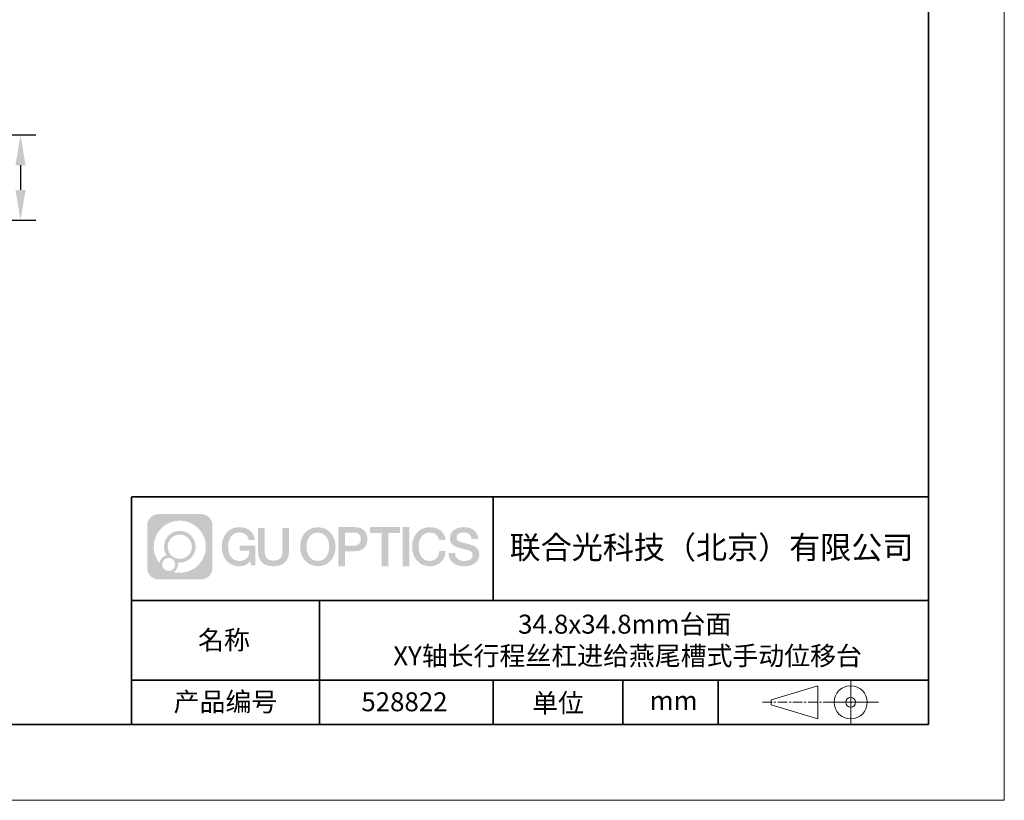
# Model space of a CAD drawing. Units: millimetres. Extents: x -67713 to 12318, y -7560 to 40105.
# Drawn here: x 12188 to 12318, y -7560 to -7457 of the extents above; entities that cross this region are included whole.
import ezdxf

# ---------------------------------------------------------------- set-up
doc = ezdxf.new("R2010")
doc.units = ezdxf.units.MM
doc.header["$LTSCALE"] = 10
doc.header["$PDMODE"] = 34
doc.linetypes.add('CENTER', pattern=[2, 1.25, -0.25, 0.25, -0.25])
doc.layers.add('1轮廓实线层', color=7, linetype='Continuous')
doc.layers.add('6文字层', color=3, linetype='Continuous')
for name, color, linetype, lineweight in [('3中心线层', 1, 'CENTER', 9), ('粗实线层', 7, 'Continuous', 35), ('细实线层', 7, 'Continuous', 18)]:
    doc.layers.add(name, color=color, linetype=linetype, lineweight=lineweight)
doc.styles.get("Standard").update_dxf_attribs({"font": '黑体.ttf'})
doc.styles.add('TH-GBD2M', font='calibri.ttf', dxfattribs={"width": 0.8, "height": 2.5})
doc.dimstyles.new('TH-GBD2M', dxfattribs={"dimtxt": 2.5, "dimasz": 4, "dimexe": 2, "dimexo": 0, "dimgap": 1.5, "dimtad": 1, "dimdec": 4, "dimlfac": 0.1, "dimzin": 9, "dimdsep": 46, "dimtxsty": 'TH-GBD2M', "dimcen": 0, "dimclrt": 3, "dimadec": 0, "dimazin": 3, "dimtfac": 1, "dimtdec": 4, "dimtofl": 0, "dimtmove": 0, "dimatfit": 3, "dimfxl": 1, "dimtolj": 1, "dimtzin": 0, "dimarcsym": 0})

# ---------------------------------------------------------------- blocks, each defined once
blk = doc.blocks.new('*X695')
at = {"layer": '粗实线层'}
for p, q in [((138.5, -95), (138.5, 95)), ((-138.5, -95), (138.5, -95))]:
    blk.add_line(p, q, dxfattribs=at)
at = {"layer": '细实线层'}
for p, q in [((148.5, -105), (148.5, 105)), ((-148.5, -105), (148.5, -105))]:
    blk.add_line(p, q, dxfattribs=at)
blk = doc.blocks.new('*D1048')
at = {"layer": '6文字层', "color": 0, "lineweight": -2, "transparency": 16777216}
for p, q in [((12175.25, -7472.46), (12190.11, -7472.46)), ((12188.11, -7476.46), (12188.11, -7479.7)), ((12175.25, -7483.7), (12190.11, -7483.7))]:
    blk.add_line(p, q, dxfattribs=at)
at = {"layer": '6文字层', "color": 0, "transparency": 16777216}
for points in [[(12187.45, -7476.46), (12188.78, -7476.46), (12188.11, -7472.46)], [(12187.45, -7479.7), (12188.78, -7479.7), (12188.11, -7483.7)]]:
    blk.add_solid(points, dxfattribs=at)
at = {"layer": 'Defpoints', "color": 0, "transparency": 16777216}
for p in [(12175.25, -7472.46), (12175.25, -7483.7), (12188.11, -7483.7)]:
    blk.add_point(p, dxfattribs=at)
at = {"layer": '6文字层', "color": 3, "transparency": 16777216, "insert": (12184.93, -7478.08), "char_height": 2.5, "attachment_point": 5, "rotation": 90, "style": 'TH-GBD2M'}
blk.add_mtext('\\A1;%%C16', dxfattribs=at)

msp = doc.modelspace()

# ---------------------------------------------------------------- hatches: boundary and pattern name
at = {"layer": '3中心线层'}
h = msp.add_hatch(color=0, dxfattribs=at)
h.dxf.hatch_style = 1
edge = h.paths.add_edge_path()
edge.add_spline(control_points=[(12213.40196, -7523.91779), (12213.40196, -7523.10392), (12212.74219, -7522.44414), (12211.92831, -7522.44414)], knot_values=[7, 7, 7, 7, 8, 8, 8, 8], degree=3, periodic=0)
edge.add_spline(control_points=[(12211.92831, -7522.44414), (12211.92831, -7522.44414), (12206.27933, -7522.44414), (12206.27933, -7522.44414)], knot_values=[0, 0, 0, 0, 1, 1, 1, 1], degree=3, periodic=0)
edge.add_spline(control_points=[(12206.27933, -7522.44414), (12205.46546, -7522.44414), (12204.80568, -7523.10392), (12204.80568, -7523.91779), (12204.80568, -7523.91779), (12204.80568, -7529.56677), (12204.80568, -7529.56677)], knot_values=[1, 1, 1, 1, 2, 2, 2, 3, 3, 3, 3], degree=3, periodic=0)
edge.add_spline(control_points=[(12204.80568, -7529.56677), (12204.80568, -7530.38065), (12205.46546, -7531.04042), (12206.27933, -7531.04042), (12206.27933, -7531.04042), (12211.92831, -7531.04042), (12211.92831, -7531.04042)], knot_values=[3, 3, 3, 3, 4, 4, 4, 5, 5, 5, 5], degree=3, periodic=0)
edge.add_spline(control_points=[(12211.92831, -7531.04042), (12212.74219, -7531.04042), (12213.40196, -7530.38065), (12213.40196, -7529.56677), (12213.40196, -7529.56677), (12213.40196, -7523.91779), (12213.40196, -7523.91779)], knot_values=[5, 5, 5, 5, 6, 6, 6, 7, 7, 7, 7], degree=3, periodic=0)
edge = h.paths.add_edge_path(flags=16)
edge.add_spline(control_points=[(12205.66531, -7526.74228), (12205.66531, -7524.84325), (12207.20481, -7523.30377), (12209.10384, -7523.30377)], knot_values=[10, 10, 10, 10, 11, 11, 11, 11], degree=3, periodic=0)
edge.add_spline(control_points=[(12209.10384, -7523.30377), (12211.00287, -7523.30377), (12212.54233, -7524.84325), (12212.54233, -7526.74228)], knot_values=[11, 11, 11, 11, 12, 12, 12, 12], degree=3, periodic=0)
edge.add_spline(control_points=[(12212.54233, -7526.74228), (12212.54233, -7528.64132), (12211.00287, -7530.1808), (12209.10384, -7530.1808)], knot_values=[12, 12, 12, 12, 13, 13, 13, 13], degree=3, periodic=0)
edge.add_spline(control_points=[(12209.10384, -7530.1808), (12208.83475, -7530.1808), (12208.57333, -7530.14876), (12208.32214, -7530.09006)], knot_values=[0, 0, 0, 0, 1, 1, 1, 1], degree=3, periodic=0)
edge.add_spline(control_points=[(12208.32214, -7530.09006), (12208.64574, -7529.86891), (12208.85821, -7529.4971), (12208.85821, -7529.07556)], knot_values=[1, 1, 1, 1, 2, 2, 2, 2], degree=3, periodic=0)
edge.add_spline(control_points=[(12208.85821, -7529.07556), (12208.85821, -7528.9848), (12208.84808, -7528.89645), (12208.82939, -7528.81129)], knot_values=[2, 2, 2, 2, 3, 3, 3, 3], degree=3, periodic=0)
edge.add_spline(control_points=[(12208.82939, -7528.81129), (12208.91925, -7528.8232), (12209.01073, -7528.82995), (12209.10383, -7528.82995)], knot_values=[3, 3, 3, 3, 4, 4, 4, 4], degree=3, periodic=0)
edge.add_spline(control_points=[(12209.10383, -7528.82995), (12210.25682, -7528.82995), (12211.19149, -7527.89527), (12211.19149, -7526.74228)], knot_values=[4, 4, 4, 4, 5, 5, 5, 5], degree=3, periodic=0)
edge.add_spline(control_points=[(12211.19149, -7526.74228), (12211.19149, -7525.5893), (12210.25682, -7524.65461), (12209.10383, -7524.65461), (12207.95085, -7524.65461), (12207.01616, -7525.5893), (12207.01616, -7526.74228)], knot_values=[5, 5, 5, 5, 6, 6, 6, 7, 7, 7, 7], degree=3, periodic=0)
edge.add_spline(control_points=[(12207.01616, -7526.74228), (12207.01616, -7527.16176), (12207.14022, -7527.5521), (12207.35317, -7527.87928)], knot_values=[7, 7, 7, 7, 8, 8, 8, 8], degree=3, periodic=0)
edge.add_spline(control_points=[(12207.35317, -7527.87928), (12206.86867, -7527.99104), (12206.49372, -7528.38914), (12206.41673, -7528.88603)], knot_values=[8, 8, 8, 8, 9, 9, 9, 9], degree=3, periodic=0)
edge.add_spline(control_points=[(12206.41673, -7528.88603), (12205.94695, -7528.29812), (12205.66531, -7527.55335), (12205.66531, -7526.74228)], knot_values=[9, 9, 9, 9, 10, 10, 10, 10], degree=3, periodic=0)
edge = h.paths.add_edge_path(flags=16)
edge.add_spline(control_points=[(12207.50737, -7526.74228), (12207.50737, -7525.86059), (12208.22214, -7525.14583), (12209.10383, -7525.14583), (12209.98552, -7525.14583), (12210.70028, -7525.86059), (12210.70028, -7526.74228), (12210.70028, -7527.62398), (12209.98552, -7528.33873), (12209.10383, -7528.33873), (12208.22214, -7528.33873), (12207.50737, -7527.62398), (12207.50737, -7526.74228)], knot_values=[0, 0, 0, 0, 1, 1, 1, 2, 2, 2, 3, 3, 3, 4, 4, 4, 4], degree=3, periodic=0)
edge = h.paths.add_edge_path(flags=16)
edge.add_spline(control_points=[(12206.77055, -7529.07556), (12206.77055, -7528.6008), (12207.15542, -7528.21593), (12207.63018, -7528.21593), (12208.10494, -7528.21593), (12208.4898, -7528.6008), (12208.4898, -7529.07556)], knot_values=[1, 1, 1, 1, 2, 2, 2, 3, 3, 3, 3], degree=3, periodic=0)
edge.add_spline(control_points=[(12208.4898, -7529.07556), (12208.4898, -7529.55032), (12208.10494, -7529.93519), (12207.63018, -7529.93519)], knot_values=[3, 3, 3, 3, 4, 4, 4, 4], degree=3, periodic=0)
edge.add_spline(control_points=[(12207.63018, -7529.93519), (12207.15542, -7529.93519), (12206.77055, -7529.55032), (12206.77055, -7529.07556)], knot_values=[0, 0, 0, 0, 1, 1, 1, 1], degree=3, periodic=0)
edge = h.paths.add_edge_path()
edge.add_spline(control_points=[(12218.17286, -7525.84346), (12218.17286, -7525.84346), (12218.99625, -7525.84346), (12218.99625, -7525.84346), (12218.868, -7524.73331), (12217.98385, -7524.16099), (12216.931, -7524.16099)], knot_values=[5, 5, 5, 5, 6, 6, 6, 7, 7, 7, 7], degree=3, periodic=0)
edge.add_spline(control_points=[(12216.931, -7524.16099), (12215.4867, -7524.16099), (12214.62282, -7525.33322), (12214.62282, -7526.73987)], knot_values=[4, 4, 4, 4, 5, 5, 5, 5], degree=3, periodic=0)
edge.add_spline(control_points=[(12214.62282, -7526.73987), (12214.62282, -7528.14655), (12215.4867, -7529.31876), (12216.931, -7529.31876)], knot_values=[3, 3, 3, 3, 4, 4, 4, 4], degree=3, periodic=0)
edge.add_spline(control_points=[(12216.931, -7529.31876), (12217.51816, -7529.31876), (12217.92988, -7529.14638), (12218.38204, -7528.62232)], knot_values=[2, 2, 2, 2, 3, 3, 3, 3], degree=3, periodic=0)
edge.add_spline(control_points=[(12218.38204, -7528.62232), (12218.38204, -7528.62232), (12218.51029, -7529.20154), (12218.51029, -7529.20154), (12218.51029, -7529.20154), (12218.64528, -7529.20154), (12218.78026, -7529.20154)], knot_values=[0.5, 0.5, 0.5, 0.5, 1.5, 1.5, 1.5, 2, 2, 2, 2], degree=3, periodic=0)
edge.add_spline(control_points=[(12218.78026, -7529.20154), (12218.91524, -7529.20154), (12219.05022, -7529.20154), (12219.05022, -7529.20154), (12219.05022, -7529.20154), (12219.05022, -7529.03946), (12219.05022, -7528.79634)], knot_values=[14.749965, 14.749965, 14.749965, 14.749965, 15.249965, 15.249965, 15.249965, 15.5, 15.5, 15.5, 15.5], degree=3, periodic=0)
edge.add_spline(control_points=[(12219.05022, -7528.79634), (12219.05022, -7528.55325), (12219.05022, -7528.22917), (12219.05022, -7527.90509)], knot_values=[14.49997, 14.49997, 14.49997, 14.49997, 14.749965, 14.749965, 14.749965, 14.749965], degree=3, periodic=0)
edge.add_spline(control_points=[(12219.05022, -7527.90509), (12219.05022, -7527.74305), (12219.05022, -7527.58101), (12219.05022, -7527.4291)], knot_values=[14.3749725, 14.3749725, 14.3749725, 14.3749725, 14.49997, 14.49997, 14.49997, 14.49997], degree=3, periodic=0)
edge.add_spline(control_points=[(12219.05022, -7527.4291), (12219.05022, -7527.20124), (12219.05022, -7526.99617), (12219.05022, -7526.84807)], knot_values=[14.18747625, 14.18747625, 14.18747625, 14.18747625, 14.3749725, 14.3749725, 14.3749725, 14.3749725], degree=3, periodic=0)
edge.add_spline(control_points=[(12219.05022, -7526.84807), (12219.05022, -7526.79871), (12219.05022, -7526.75567), (12219.05022, -7526.72023)], knot_values=[14.1249775, 14.1249775, 14.1249775, 14.1249775, 14.18747625, 14.18747625, 14.18747625, 14.18747625], degree=3, periodic=0)
edge.add_spline(control_points=[(12219.05022, -7526.72023), (12219.05022, -7526.70251), (12219.05022, -7526.68669), (12219.05022, -7526.67292)], knot_values=[14.093728125, 14.093728125, 14.093728125, 14.093728125, 14.1249775, 14.1249775, 14.1249775, 14.1249775], degree=3, periodic=0)
edge.add_spline(control_points=[(12219.05022, -7526.67292), (12219.05022, -7526.65916), (12219.05022, -7526.64745), (12219.05022, -7526.63796)], knot_values=[14.06247875, 14.06247875, 14.06247875, 14.06247875, 14.093728125, 14.093728125, 14.093728125, 14.093728125], degree=3, periodic=0)
edge.add_spline(control_points=[(12219.05022, -7526.60886), (12219.05022, -7526.60886), (12219.05022, -7526.60886), (12219.05022, -7526.60886), (12219.05022, -7526.60886), (12219.05022, -7526.60886), (12219.05022, -7526.60887)], knot_values=[13.999979582, 13.999979582, 13.999979582, 13.999979582, 14, 14, 14, 14.000712407, 14.000712407, 14.000712407, 14.000712407], degree=3, periodic=0)
edge.add_spline(control_points=[(12219.05022, -7526.60886), (12219.05018, -7526.60886), (12218.53725, -7526.60886), (12218.02433, -7526.60886)], knot_values=[13.49999, 13.49999, 13.49999, 13.49999, 13.999979582, 13.999979582, 13.999979582, 13.999979582], degree=3, periodic=0)
edge.add_spline(control_points=[(12218.02433, -7526.60886), (12217.51141, -7526.60886), (12216.9985, -7526.60886), (12216.9985, -7526.60886), (12216.9985, -7526.60886), (12216.9985, -7526.60886), (12216.9985, -7526.60886)], knot_values=[12.999023436, 12.999023436, 12.999023436, 12.999023436, 13.499013436, 13.499013436, 13.499013436, 13.49999, 13.49999, 13.49999, 13.49999], degree=3, periodic=0)
edge.add_spline(control_points=[(12216.9985, -7526.61622), (12216.9985, -7526.61862), (12216.9985, -7526.62158), (12216.9985, -7526.62506)], knot_values=[12.906251875, 12.906251875, 12.906251875, 12.906251875, 12.93750125, 12.93750125, 12.93750125, 12.93750125], degree=3, periodic=0)
edge.add_spline(control_points=[(12216.9985, -7526.63701), (12216.9985, -7526.64597), (12216.9985, -7526.65684), (12216.9985, -7526.66931)], knot_values=[12.81250375, 12.81250375, 12.81250375, 12.81250375, 12.8750025, 12.8750025, 12.8750025, 12.8750025], degree=3, periodic=0)
edge.add_spline(control_points=[(12216.9985, -7526.66931), (12216.9985, -7526.68179), (12216.9985, -7526.69586), (12216.9985, -7526.71121)], knot_values=[12.750005, 12.750005, 12.750005, 12.750005, 12.81250375, 12.81250375, 12.81250375, 12.81250375], degree=3, periodic=0)
edge.add_spline(control_points=[(12216.9985, -7526.71121), (12216.9985, -7526.74192), (12216.9985, -7526.77774), (12216.9985, -7526.81613)], knot_values=[12.6250075, 12.6250075, 12.6250075, 12.6250075, 12.750005, 12.750005, 12.750005, 12.750005], degree=3, periodic=0)
edge.add_spline(control_points=[(12216.9985, -7526.81613), (12216.9985, -7526.85451), (12216.9985, -7526.89545), (12216.9985, -7526.93639)], knot_values=[12.50001, 12.50001, 12.50001, 12.50001, 12.6250075, 12.6250075, 12.6250075, 12.6250075], degree=3, periodic=0)
edge.add_spline(control_points=[(12216.9985, -7526.93639), (12216.9985, -7527.01827), (12216.9985, -7527.10016), (12216.9985, -7527.16157)], knot_values=[12.250015, 12.250015, 12.250015, 12.250015, 12.50001, 12.50001, 12.50001, 12.50001], degree=3, periodic=0)
edge.add_spline(control_points=[(12216.9985, -7527.16157), (12216.9985, -7527.22299), (12216.9985, -7527.26394), (12216.9985, -7527.26394), (12216.9985, -7527.26394), (12216.9985, -7527.26394), (12216.9985, -7527.26394)], knot_values=[11.999287593, 11.999287593, 11.999287593, 11.999287593, 12.249302593, 12.249302593, 12.249302593, 12.250015, 12.250015, 12.250015, 12.250015], degree=3, periodic=0)
edge.add_spline(control_points=[(12217.01289, -7527.26394), (12217.01758, -7527.26394), (12217.02337, -7527.26394), (12217.03018, -7527.26394)], knot_values=[11.906271875, 11.906271875, 11.906271875, 11.906271875, 11.93752125, 11.93752125, 11.93752125, 11.93752125], degree=3, periodic=0)
edge.add_spline(control_points=[(12217.03018, -7527.26394), (12217.03699, -7527.26394), (12217.04482, -7527.26394), (12217.05358, -7527.26394)], knot_values=[11.8750225, 11.8750225, 11.8750225, 11.8750225, 11.906271875, 11.906271875, 11.906271875, 11.906271875], degree=3, periodic=0)
edge.add_spline(control_points=[(12217.05358, -7527.26394), (12217.07111, -7527.26394), (12217.09239, -7527.26394), (12217.11681, -7527.26394)], knot_values=[11.81252375, 11.81252375, 11.81252375, 11.81252375, 11.8750225, 11.8750225, 11.8750225, 11.8750225], degree=3, periodic=0)
edge.add_spline(control_points=[(12217.11681, -7527.26394), (12217.14123, -7527.26394), (12217.16878, -7527.26394), (12217.19883, -7527.26394)], knot_values=[11.750025, 11.750025, 11.750025, 11.750025, 11.81252375, 11.81252375, 11.81252375, 11.81252375], degree=3, periodic=0)
edge.add_spline(control_points=[(12217.19883, -7527.26394), (12217.25893, -7527.26394), (12217.32906, -7527.26394), (12217.40419, -7527.26394)], knot_values=[11.6250275, 11.6250275, 11.6250275, 11.6250275, 11.750025, 11.750025, 11.750025, 11.750025], degree=3, periodic=0)
edge.add_spline(control_points=[(12217.40419, -7527.26394), (12217.47932, -7527.26394), (12217.55947, -7527.26394), (12217.63961, -7527.26394)], knot_values=[11.50003, 11.50003, 11.50003, 11.50003, 11.6250275, 11.6250275, 11.6250275, 11.6250275], degree=3, periodic=0)
edge.add_spline(control_points=[(12217.63961, -7527.26394), (12217.7999, -7527.26394), (12217.9602, -7527.26394), (12218.08042, -7527.26394)], knot_values=[11.250035, 11.250035, 11.250035, 11.250035, 11.50003, 11.50003, 11.50003, 11.50003], degree=3, periodic=0)
edge.add_spline(control_points=[(12218.08042, -7527.26394), (12218.20067, -7527.26394), (12218.28084, -7527.26394), (12218.28084, -7527.26394), (12218.26732, -7528.09828), (12217.79489, -7528.62923), (12216.931, -7528.61543)], knot_values=[10, 10, 10, 10, 10.250035, 10.250035, 10.250035, 11.250035, 11.250035, 11.250035, 11.250035], degree=3, periodic=0)
edge.add_spline(control_points=[(12216.931, -7528.61543), (12215.89842, -7528.61543), (12215.46648, -7527.68456), (12215.46648, -7526.73987)], knot_values=[9, 9, 9, 9, 10, 10, 10, 10], degree=3, periodic=0)
edge.add_spline(control_points=[(12215.46648, -7526.73987), (12215.46648, -7525.79521), (12215.89842, -7524.86432), (12216.931, -7524.86432)], knot_values=[8, 8, 8, 8, 9, 9, 9, 9], degree=3, periodic=0)
edge.add_spline(control_points=[(12216.931, -7524.86432), (12217.53843, -7524.86432), (12218.09183, -7525.1953), (12218.17286, -7525.84346)], knot_values=[7, 7, 7, 7, 8, 8, 8, 8], degree=3, periodic=0)
edge = h.paths.add_edge_path()
edge.add_spline(control_points=[(12220.28486, -7527.14911), (12220.28486, -7527.14911), (12220.28486, -7524.28379), (12220.28486, -7524.28379), (12220.28486, -7524.28379), (12220.06844, -7524.28379), (12219.85202, -7524.28379)], knot_values=[0.5, 0.5, 0.5, 0.5, 1.5, 1.5, 1.5, 2, 2, 2, 2], degree=3, periodic=0)
edge.add_spline(control_points=[(12219.85202, -7524.28379), (12219.63559, -7524.28379), (12219.41917, -7524.28379), (12219.41917, -7524.28379), (12219.41917, -7524.28379), (12219.41917, -7525.07073), (12219.41917, -7525.85766)], knot_values=[9.5, 9.5, 9.5, 9.5, 10, 10, 10, 10.5, 10.5, 10.5, 10.5], degree=3, periodic=0)
edge.add_spline(control_points=[(12219.41917, -7525.85766), (12219.41917, -7526.64459), (12219.41917, -7527.43152), (12219.41917, -7527.43152), (12219.41917, -7528.69197), (12220.22948, -7529.31876), (12221.4484, -7529.31876)], knot_values=[8, 8, 8, 8, 8.5, 8.5, 8.5, 9.5, 9.5, 9.5, 9.5], degree=3, periodic=0)
edge.add_spline(control_points=[(12221.4484, -7529.31876), (12222.66731, -7529.31876), (12223.47762, -7528.69197), (12223.47762, -7527.43152)], knot_values=[7, 7, 7, 7, 8, 8, 8, 8], degree=3, periodic=0)
edge.add_spline(control_points=[(12223.47762, -7527.43152), (12223.47762, -7527.43152), (12223.47762, -7524.28379), (12223.47762, -7524.28379), (12223.47762, -7524.28379), (12223.26119, -7524.28379), (12223.04475, -7524.28379)], knot_values=[5.5, 5.5, 5.5, 5.5, 6.5, 6.5, 6.5, 7, 7, 7, 7], degree=3, periodic=0)
edge.add_spline(control_points=[(12223.04475, -7524.28379), (12222.82832, -7524.28379), (12222.61189, -7524.28379), (12222.61189, -7524.28379), (12222.61189, -7524.28379), (12222.61189, -7525.00012), (12222.61189, -7525.71645)], knot_values=[4.5, 4.5, 4.5, 4.5, 5, 5, 5, 5.5, 5.5, 5.5, 5.5], degree=3, periodic=0)
edge.add_spline(control_points=[(12222.61189, -7525.71645), (12222.61189, -7526.43278), (12222.61189, -7527.14911), (12222.61189, -7527.14911), (12222.61189, -7527.81034), (12222.57034, -7528.57489), (12221.4484, -7528.57489)], knot_values=[3, 3, 3, 3, 3.5, 3.5, 3.5, 4.5, 4.5, 4.5, 4.5], degree=3, periodic=0)
edge.add_spline(control_points=[(12221.4484, -7528.57489), (12220.32641, -7528.57489), (12220.28486, -7527.81034), (12220.28486, -7527.14911)], knot_values=[2, 2, 2, 2, 3, 3, 3, 3], degree=3, periodic=0)
edge = h.paths.add_edge_path()
edge.add_spline(control_points=[(12229.62679, -7526.74644), (12229.62679, -7528.14623), (12228.75224, -7529.3127), (12227.29011, -7529.3127), (12225.82797, -7529.3127), (12224.95342, -7528.14623), (12224.95342, -7526.74644), (12224.95342, -7525.34666), (12225.82797, -7524.18017), (12227.29011, -7524.18017), (12228.75224, -7524.18017), (12229.62679, -7525.34666), (12229.62679, -7526.74644)], knot_values=[0, 0, 0, 0, 1, 1, 1, 2, 2, 2, 3, 3, 3, 4, 4, 4, 4], degree=3, periodic=0)
edge = h.paths.add_edge_path(flags=16)
edge.add_spline(control_points=[(12227.29011, -7524.88006), (12228.33548, -7524.88006), (12228.77275, -7525.80639), (12228.77275, -7526.74644)], knot_values=[2, 2, 2, 2, 3, 3, 3, 3], degree=3, periodic=0)
edge.add_spline(control_points=[(12228.77275, -7526.74644), (12228.77275, -7527.6865), (12228.33548, -7528.61282), (12227.29011, -7528.61282)], knot_values=[1, 1, 1, 1, 2, 2, 2, 2], degree=3, periodic=0)
edge.add_spline(control_points=[(12227.29011, -7528.61282), (12226.24477, -7528.61282), (12225.8075, -7527.6865), (12225.8075, -7526.74644)], knot_values=[0, 0, 0, 0, 1, 1, 1, 1], degree=3, periodic=0)
edge.add_spline(control_points=[(12225.8075, -7526.74644), (12225.8075, -7525.80639), (12226.24477, -7524.88006), (12227.29011, -7524.88006)], knot_values=[3, 3, 3, 3, 4, 4, 4, 4], degree=3, periodic=0)
edge = h.paths.add_edge_path()
edge.add_spline(control_points=[(12233.80822, -7525.75744), (12233.80822, -7525.11454), (12233.54177, -7524.16099), (12232.14794, -7524.16099)], knot_values=[1, 1, 1, 1, 2, 2, 2, 2], degree=3, periodic=0)
edge.add_spline(control_points=[(12232.14794, -7524.16099), (12232.14794, -7524.16099), (12229.99574, -7524.16099), (12229.99574, -7524.16099), (12229.99574, -7524.16099), (12229.99574, -7524.48344), (12229.99574, -7524.96709)], knot_values=[6.749965, 6.749965, 6.749965, 6.749965, 7.749965, 7.749965, 7.749965, 8, 8, 8, 8], degree=3, periodic=0)
edge.add_spline(control_points=[(12229.99574, -7524.96709), (12229.99574, -7525.45067), (12229.99574, -7526.0954), (12229.99574, -7526.74011)], knot_values=[6.49997, 6.49997, 6.49997, 6.49997, 6.749965, 6.749965, 6.749965, 6.749965], degree=3, periodic=0)
edge.add_spline(control_points=[(12229.99574, -7526.74011), (12229.99574, -7527.06246), (12229.99574, -7527.38481), (12229.99574, -7527.68701)], knot_values=[6.3749725, 6.3749725, 6.3749725, 6.3749725, 6.49997, 6.49997, 6.49997, 6.49997], degree=3, periodic=0)
edge.add_spline(control_points=[(12229.99574, -7527.68701), (12229.99574, -7527.98921), (12229.99574, -7528.27125), (12229.99574, -7528.513)], knot_values=[6.249975, 6.249975, 6.249975, 6.249975, 6.3749725, 6.3749725, 6.3749725, 6.3749725], degree=3, periodic=0)
edge.add_spline(control_points=[(12229.99574, -7528.513), (12229.99574, -7528.63388), (12229.99574, -7528.74468), (12229.99574, -7528.84288)], knot_values=[6.18747625, 6.18747625, 6.18747625, 6.18747625, 6.249975, 6.249975, 6.249975, 6.249975], degree=3, periodic=0)
edge.add_spline(control_points=[(12229.99574, -7528.84288), (12229.99574, -7528.94109), (12229.99574, -7529.02671), (12229.99574, -7529.09721)], knot_values=[6.1249775, 6.1249775, 6.1249775, 6.1249775, 6.18747625, 6.18747625, 6.18747625, 6.18747625], degree=3, periodic=0)
edge.add_spline(control_points=[(12229.99574, -7529.09721), (12229.99574, -7529.13246), (12229.99574, -7529.16394), (12229.99574, -7529.19132)], knot_values=[6.093728125, 6.093728125, 6.093728125, 6.093728125, 6.1249775, 6.1249775, 6.1249775, 6.1249775], degree=3, periodic=0)
edge.add_spline(control_points=[(12229.99574, -7529.19132), (12229.99574, -7529.2187), (12229.99574, -7529.24199), (12229.99574, -7529.26087)], knot_values=[6.06247875, 6.06247875, 6.06247875, 6.06247875, 6.093728125, 6.093728125, 6.093728125, 6.093728125], degree=3, periodic=0)
edge.add_spline(control_points=[(12229.99574, -7529.26087), (12229.99574, -7529.27031), (12229.99574, -7529.27865), (12229.99574, -7529.28585)], knot_values=[6.046854062, 6.046854062, 6.046854062, 6.046854062, 6.06247875, 6.06247875, 6.06247875, 6.06247875], degree=3, periodic=0)
edge.add_spline(control_points=[(12229.99574, -7529.28585), (12229.99574, -7529.29305), (12229.99574, -7529.29911), (12229.99574, -7529.30398)], knot_values=[6.031229375, 6.031229375, 6.031229375, 6.031229375, 6.046854063, 6.046854063, 6.046854063, 6.046854063], degree=3, periodic=0)
edge.add_spline(control_points=[(12229.99574, -7529.31876), (12229.99574, -7529.31876), (12229.99574, -7529.31876), (12229.99574, -7529.31876), (12229.99574, -7529.31876), (12229.99574, -7529.31876), (12229.99574, -7529.31875)], knot_values=[5.999979147, 5.999979147, 5.999979147, 5.999979147, 6, 6, 6, 6.000468271, 6.000468271, 6.000468271, 6.000468271], degree=3, periodic=0)
edge.add_spline(control_points=[(12229.99574, -7529.31876), (12229.99576, -7529.31876), (12230.20927, -7529.31876), (12230.42279, -7529.31876)], knot_values=[5.49999, 5.49999, 5.49999, 5.49999, 5.999979147, 5.999979147, 5.999979147, 5.999979147], degree=3, periodic=0)
edge.add_spline(control_points=[(12230.42279, -7529.31876), (12230.6363, -7529.31876), (12230.84981, -7529.31876), (12230.84981, -7529.31876), (12230.84981, -7529.31876), (12230.84981, -7529.31876), (12230.84981, -7529.31876)], knot_values=[4.999511718, 4.999511718, 4.999511718, 4.999511718, 5.499501718, 5.499501718, 5.499501718, 5.49999, 5.49999, 5.49999, 5.49999], degree=3, periodic=0)
edge.add_spline(control_points=[(12230.84981, -7529.30612), (12230.84981, -7529.30336), (12230.84981, -7529.30015), (12230.84981, -7529.29653)], knot_values=[4.93750125, 4.93750125, 4.93750125, 4.93750125, 4.953125938, 4.953125938, 4.953125938, 4.953125938], degree=3, periodic=0)
edge.add_spline(control_points=[(12230.84981, -7529.29653), (12230.84981, -7529.28928), (12230.84981, -7529.28034), (12230.84981, -7529.26983)], knot_values=[4.906251875, 4.906251875, 4.906251875, 4.906251875, 4.93750125, 4.93750125, 4.93750125, 4.93750125], degree=3, periodic=0)
edge.add_spline(control_points=[(12230.84981, -7529.26983), (12230.84981, -7529.25932), (12230.84981, -7529.24724), (12230.84981, -7529.23371)], knot_values=[4.8750025, 4.8750025, 4.8750025, 4.8750025, 4.906251875, 4.906251875, 4.906251875, 4.906251875], degree=3, periodic=0)
edge.add_spline(control_points=[(12230.84981, -7529.23371), (12230.84981, -7529.20665), (12230.84981, -7529.17379), (12230.84981, -7529.1361)], knot_values=[4.81250375, 4.81250375, 4.81250375, 4.81250375, 4.8750025, 4.8750025, 4.8750025, 4.8750025], degree=3, periodic=0)
edge.add_spline(control_points=[(12230.84981, -7529.1361), (12230.84981, -7529.09841), (12230.84981, -7529.05589), (12230.84981, -7529.0095)], knot_values=[4.750005, 4.750005, 4.750005, 4.750005, 4.81250375, 4.81250375, 4.81250375, 4.81250375], degree=3, periodic=0)
edge.add_spline(control_points=[(12230.84981, -7529.0095), (12230.84981, -7528.91672), (12230.84981, -7528.80848), (12230.84981, -7528.69251)], knot_values=[4.6250075, 4.6250075, 4.6250075, 4.6250075, 4.750005, 4.750005, 4.750005, 4.750005], degree=3, periodic=0)
edge.add_spline(control_points=[(12230.84981, -7528.69251), (12230.84981, -7528.57654), (12230.84981, -7528.45283), (12230.84981, -7528.32913)], knot_values=[4.50001, 4.50001, 4.50001, 4.50001, 4.6250075, 4.6250075, 4.6250075, 4.6250075], degree=3, periodic=0)
edge.add_spline(control_points=[(12230.84981, -7528.32913), (12230.84981, -7528.08172), (12230.84981, -7527.83431), (12230.84981, -7527.64874)], knot_values=[4.250015, 4.250015, 4.250015, 4.250015, 4.50001, 4.50001, 4.50001, 4.50001], degree=3, periodic=0)
edge.add_spline(control_points=[(12230.84981, -7527.64874), (12230.84981, -7527.46316), (12230.84981, -7527.33944), (12230.84981, -7527.33944), (12230.84981, -7527.33944), (12230.84981, -7527.33944), (12230.84981, -7527.33944)], knot_values=[3.999287593, 3.999287593, 3.999287593, 3.999287593, 4.249302593, 4.249302593, 4.249302593, 4.250015, 4.250015, 4.250015, 4.250015], degree=3, periodic=0)
edge.add_spline(control_points=[(12230.86438, -7527.33944), (12230.86913, -7527.33944), (12230.87499, -7527.33944), (12230.88188, -7527.33944)], knot_values=[3.906271875, 3.906271875, 3.906271875, 3.906271875, 3.93752125, 3.93752125, 3.93752125, 3.93752125], degree=3, periodic=0)
edge.add_spline(control_points=[(12230.88188, -7527.33944), (12230.88878, -7527.33944), (12230.8967, -7527.33944), (12230.90557, -7527.33944)], knot_values=[3.8750225, 3.8750225, 3.8750225, 3.8750225, 3.906271875, 3.906271875, 3.906271875, 3.906271875], degree=3, periodic=0)
edge.add_spline(control_points=[(12230.90557, -7527.33944), (12230.92331, -7527.33944), (12230.94486, -7527.33944), (12230.96958, -7527.33944)], knot_values=[3.81252375, 3.81252375, 3.81252375, 3.81252375, 3.8750225, 3.8750225, 3.8750225, 3.8750225], degree=3, periodic=0)
edge.add_spline(control_points=[(12230.96958, -7527.33944), (12230.9943, -7527.33944), (12231.02218, -7527.33944), (12231.05261, -7527.33944)], knot_values=[3.750025, 3.750025, 3.750025, 3.750025, 3.81252375, 3.81252375, 3.81252375, 3.81252375], degree=3, periodic=0)
edge.add_spline(control_points=[(12231.05261, -7527.33944), (12231.11345, -7527.33944), (12231.18444, -7527.33944), (12231.2605, -7527.33944)], knot_values=[3.6250275, 3.6250275, 3.6250275, 3.6250275, 3.750025, 3.750025, 3.750025, 3.750025], degree=3, periodic=0)
edge.add_spline(control_points=[(12231.2605, -7527.33944), (12231.33655, -7527.33944), (12231.41768, -7527.33944), (12231.49882, -7527.33944)], knot_values=[3.50003, 3.50003, 3.50003, 3.50003, 3.6250275, 3.6250275, 3.6250275, 3.6250275], degree=3, periodic=0)
edge.add_spline(control_points=[(12231.49882, -7527.33944), (12231.66108, -7527.33944), (12231.82334, -7527.33944), (12231.94505, -7527.33944)], knot_values=[3.250035, 3.250035, 3.250035, 3.250035, 3.50003, 3.50003, 3.50003, 3.50003], degree=3, periodic=0)
edge.add_spline(control_points=[(12231.94505, -7527.33944), (12232.06678, -7527.33944), (12232.14794, -7527.33944), (12232.14794, -7527.33944), (12233.54177, -7527.34668), (12233.80822, -7526.39313), (12233.80822, -7525.75744)], knot_values=[2, 2, 2, 2, 2.250035, 2.250035, 2.250035, 3.250035, 3.250035, 3.250035, 3.250035], degree=3, periodic=0)
edge = h.paths.add_edge_path(flags=16)
edge.add_spline(control_points=[(12231.48177, -7524.89781), (12231.63976, -7524.89781), (12231.79776, -7524.89781), (12231.91626, -7524.89781)], knot_values=[3.250015, 3.250015, 3.250015, 3.250015, 3.50001, 3.50001, 3.50001, 3.50001], degree=3, periodic=0)
edge.add_spline(control_points=[(12231.91626, -7524.89781), (12232.03476, -7524.89781), (12232.11377, -7524.89781), (12232.11377, -7524.89781), (12232.56474, -7524.89781), (12232.95415, -7525.0712), (12232.95415, -7525.75023)], knot_values=[2, 2, 2, 2, 2.250015, 2.250015, 2.250015, 3.250015, 3.250015, 3.250015, 3.250015], degree=3, periodic=0)
edge.add_spline(control_points=[(12232.95415, -7525.75023), (12232.95415, -7526.40035), (12232.48272, -7526.60262), (12232.10012, -7526.60262)], knot_values=[1, 1, 1, 1, 2, 2, 2, 2], degree=3, periodic=0)
edge.add_spline(control_points=[(12232.10012, -7526.60262), (12232.10012, -7526.60262), (12230.84981, -7526.60262), (12230.84981, -7526.60262), (12230.84981, -7526.60262), (12230.84981, -7526.1764), (12230.84981, -7525.75019)], knot_values=[4.49999, 4.49999, 4.49999, 4.49999, 5.49999, 5.49999, 5.49999, 6, 6, 6, 6], degree=3, periodic=0)
edge.add_spline(control_points=[(12230.84981, -7525.75019), (12230.84981, -7525.32399), (12230.84981, -7524.89781), (12230.84981, -7524.89781), (12230.84981, -7524.89781), (12230.84981, -7524.89781), (12230.84981, -7524.89781)], knot_values=[3.999267593, 3.999267593, 3.999267593, 3.999267593, 4.499257593, 4.499257593, 4.499257593, 4.49999, 4.49999, 4.49999, 4.49999], degree=3, periodic=0)
edge.add_spline(control_points=[(12230.864, -7524.89781), (12230.86863, -7524.89781), (12230.87434, -7524.89781), (12230.88105, -7524.89781)], knot_values=[3.906251875, 3.906251875, 3.906251875, 3.906251875, 3.93750125, 3.93750125, 3.93750125, 3.93750125], degree=3, periodic=0)
edge.add_spline(control_points=[(12230.88105, -7524.89781), (12230.88776, -7524.89781), (12230.89548, -7524.89781), (12230.90412, -7524.89781)], knot_values=[3.8750025, 3.8750025, 3.8750025, 3.8750025, 3.906251875, 3.906251875, 3.906251875, 3.906251875], degree=3, periodic=0)
edge.add_spline(control_points=[(12230.90412, -7524.89781), (12230.9214, -7524.89781), (12230.94238, -7524.89781), (12230.96645, -7524.89781)], knot_values=[3.81250375, 3.81250375, 3.81250375, 3.81250375, 3.8750025, 3.8750025, 3.8750025, 3.8750025], degree=3, periodic=0)
edge.add_spline(control_points=[(12230.96645, -7524.89781), (12230.99052, -7524.89781), (12231.01767, -7524.89781), (12231.0473, -7524.89781)], knot_values=[3.750005, 3.750005, 3.750005, 3.750005, 3.81250375, 3.81250375, 3.81250375, 3.81250375], degree=3, periodic=0)
edge.add_spline(control_points=[(12231.0473, -7524.89781), (12231.10654, -7524.89781), (12231.17566, -7524.89781), (12231.24972, -7524.89781)], knot_values=[3.6250075, 3.6250075, 3.6250075, 3.6250075, 3.750005, 3.750005, 3.750005, 3.750005], degree=3, periodic=0)
edge.add_spline(control_points=[(12231.24972, -7524.89781), (12231.32378, -7524.89781), (12231.40278, -7524.89781), (12231.48177, -7524.89781)], knot_values=[3.50001, 3.50001, 3.50001, 3.50001, 3.6250075, 3.6250075, 3.6250075, 3.6250075], degree=3, periodic=0)
h.paths.add_polyline_path([(12238.1119, -7524.16099), (12234.17717, -7524.16099), (12234.17717, -7524.94117), (12235.71568, -7524.94117), (12235.71568, -7529.31876), (12236.56659, -7529.31876), (12236.56659, -7524.94117), (12238.1119, -7524.94117)])
h.paths.add_polyline_path([(12239.34082, -7524.16099), (12238.48058, -7524.16099), (12238.48058, -7529.31876), (12239.34082, -7529.31876)])
edge = h.paths.add_edge_path()
edge.add_spline(control_points=[(12243.69873, -7525.84346), (12243.91273, -7525.84346), (12244.12674, -7525.84346), (12244.12674, -7525.84346), (12244.02401, -7524.78158), (12243.15425, -7524.16788), (12242.05166, -7524.16099)], knot_values=[8, 8, 8, 8, 8.5, 8.5, 8.5, 9.5, 9.5, 9.5, 9.5], degree=3, periodic=0)
edge.add_spline(control_points=[(12242.05166, -7524.16099), (12240.58609, -7524.16099), (12239.70949, -7525.33322), (12239.70949, -7526.73987)], knot_values=[7, 7, 7, 7, 8, 8, 8, 8], degree=3, periodic=0)
edge.add_spline(control_points=[(12239.70949, -7526.73987), (12239.70949, -7528.14655), (12240.58609, -7529.31876), (12242.05166, -7529.31876)], knot_values=[6, 6, 6, 6, 7, 7, 7, 7], degree=3, periodic=0)
edge.add_spline(control_points=[(12242.05166, -7529.31876), (12243.23646, -7529.31876), (12244.06509, -7528.5051), (12244.13358, -7527.32599)], knot_values=[5, 5, 5, 5, 6, 6, 6, 6], degree=3, periodic=0)
edge.add_spline(control_points=[(12244.13358, -7527.32599), (12244.13358, -7527.32599), (12243.29807, -7527.32599), (12243.29807, -7527.32599), (12243.22962, -7528.04311), (12242.81184, -7528.61543), (12242.05166, -7528.61543)], knot_values=[3, 3, 3, 3, 4, 4, 4, 5, 5, 5, 5], degree=3, periodic=0)
edge.add_spline(control_points=[(12242.05166, -7528.61543), (12241.00387, -7528.61543), (12240.56557, -7527.68456), (12240.56557, -7526.73987)], knot_values=[2, 2, 2, 2, 3, 3, 3, 3], degree=3, periodic=0)
edge.add_spline(control_points=[(12240.56557, -7526.73987), (12240.56557, -7525.79521), (12241.00387, -7524.86432), (12242.05166, -7524.86432)], knot_values=[1, 1, 1, 1, 2, 2, 2, 2], degree=3, periodic=0)
edge.add_spline(control_points=[(12242.05166, -7524.86432), (12242.76392, -7524.86432), (12243.12689, -7525.27805), (12243.27071, -7525.84346)], knot_values=[0, 0, 0, 0, 1, 1, 1, 1], degree=3, periodic=0)
edge.add_spline(control_points=[(12243.27071, -7525.84346), (12243.27071, -7525.84346), (12243.48472, -7525.84346), (12243.69873, -7525.84346)], knot_values=[9.5, 9.5, 9.5, 9.5, 10, 10, 10, 10], degree=3, periodic=0)
edge = h.paths.add_edge_path()
edge.add_spline(control_points=[(12246.57875, -7529.31876), (12247.56824, -7529.31876), (12248.55768, -7528.87745), (12248.55768, -7527.77418)], knot_values=[13, 13, 13, 13, 14, 14, 14, 14], degree=3, periodic=0)
edge.add_spline(control_points=[(12248.55768, -7527.77418), (12248.55768, -7527.26394), (12248.24413, -7526.7123), (12247.58912, -7526.51922)], knot_values=[12, 12, 12, 12, 13, 13, 13, 13], degree=3, periodic=0)
edge.add_spline(control_points=[(12247.58912, -7526.51922), (12247.3313, -7526.44337), (12246.23037, -7526.16067), (12246.15372, -7526.13998)], knot_values=[11, 11, 11, 11, 12, 12, 12, 12], degree=3, periodic=0)
edge.add_spline(control_points=[(12246.15372, -7526.13998), (12245.79833, -7526.04343), (12245.56143, -7525.85037), (12245.56143, -7525.50559)], knot_values=[10, 10, 10, 10, 11, 11, 11, 11], degree=3, periodic=0)
edge.add_spline(control_points=[(12245.56143, -7525.50559), (12245.56143, -7525.00912), (12246.07007, -7524.86432), (12246.47422, -7524.86432)], knot_values=[9, 9, 9, 9, 10, 10, 10, 10], degree=3, periodic=0)
edge.add_spline(control_points=[(12246.47422, -7524.86432), (12247.07347, -7524.86432), (12247.50551, -7525.09877), (12247.54731, -7525.73314)], knot_values=[8, 8, 8, 8, 9, 9, 9, 9], degree=3, periodic=0)
edge.add_spline(control_points=[(12247.54731, -7525.73314), (12247.54731, -7525.73314), (12248.41835, -7525.73314), (12248.41835, -7525.73314), (12248.41835, -7524.70574), (12247.54731, -7524.16099), (12246.50907, -7524.16099)], knot_values=[6, 6, 6, 6, 7, 7, 7, 8, 8, 8, 8], degree=3, periodic=0)
edge.add_spline(control_points=[(12246.50907, -7524.16099), (12245.61019, -7524.16099), (12244.69039, -7524.62298), (12244.69039, -7525.60903)], knot_values=[5, 5, 5, 5, 6, 6, 6, 6], degree=3, periodic=0)
edge.add_spline(control_points=[(12244.69039, -7525.60903), (12244.69039, -7526.11928), (12244.94126, -7526.62955), (12245.79137, -7526.85709)], knot_values=[4, 4, 4, 4, 5, 5, 5, 5], degree=3, periodic=0)
edge.add_spline(control_points=[(12245.79137, -7526.85709), (12246.47422, -7527.04328), (12246.92714, -7527.13293), (12247.27557, -7527.26394)], knot_values=[3, 3, 3, 3, 4, 4, 4, 4], degree=3, periodic=0)
edge.add_spline(control_points=[(12247.27557, -7527.26394), (12247.47763, -7527.33978), (12247.68669, -7527.49148), (12247.68669, -7527.87073)], knot_values=[2, 2, 2, 2, 3, 3, 3, 3], degree=3, periodic=0)
edge.add_spline(control_points=[(12247.68669, -7527.87073), (12247.68669, -7528.24308), (12247.40098, -7528.61543), (12246.63452, -7528.61543)], knot_values=[1, 1, 1, 1, 2, 2, 2, 2], degree=3, periodic=0)
edge.add_spline(control_points=[(12246.63452, -7528.61543), (12245.9377, -7528.61543), (12245.37329, -7528.31893), (12245.37329, -7527.56044)], knot_values=[0, 0, 0, 0, 1, 1, 1, 1], degree=3, periodic=0)
edge.add_spline(control_points=[(12245.37329, -7527.56044), (12245.37329, -7527.56044), (12245.15553, -7527.56044), (12244.93778, -7527.56044)], knot_values=[15.5, 15.5, 15.5, 15.5, 16, 16, 16, 16], degree=3, periodic=0)
edge.add_spline(control_points=[(12244.93778, -7527.56044), (12244.72002, -7527.56044), (12244.50226, -7527.56044), (12244.50226, -7527.56044), (12244.52318, -7528.78092), (12245.44294, -7529.31876), (12246.57875, -7529.31876)], knot_values=[14, 14, 14, 14, 14.5, 14.5, 14.5, 15.5, 15.5, 15.5, 15.5], degree=3, periodic=0)

# ---------------------------------------------------------------- linework, layer by layer
msp.add_line((12307.7401, -7550.16849), (12207.7401, -7550.16849))
at = {"layer": '1轮廓实线层'}
msp.add_line((12167.7401, -7550.16849), (12307.7401, -7550.16849), dxfattribs=at)
at = {"layer": '3中心线层', "color": 7}
for p, q in [((12293.1602, -7549.43549), (12293.1602, -7545.06049)), ((12287.0352, -7547.57611), (12287.0352, -7546.91986))]:
    msp.add_line(p, q, dxfattribs=at)
at = {"layer": '3中心线层', "color": 7, "ltscale": 0.1}
msp.add_line((12285.88467, -7547.24799), (12294.60875, -7547.24799), dxfattribs=at)
at = {"layer": '粗实线层'}
for p, q in [((12202.74045, -7520.16849), (12307.7401, -7520.16849)), ((12202.74045, -7550.22739), (12202.74045, -7520.22739)), ((12250.376, -7533.73997), (12250.376, -7520.16849)), ((12202.74045, -7533.83516), (12307.7401, -7533.83516)), ((12227.50044, -7550.16849), (12227.50044, -7533.83516)), ((12202.74045, -7544.32748), (12307.7401, -7544.32748)), ((12250.376, -7550.16849), (12250.376, -7544.32748)), ((12267.48026, -7550.16849), (12267.48026, -7544.32748)), ((12280.04527, -7550.16849), (12280.04527, -7544.32748))]:
    msp.add_line(p, q, dxfattribs=at)
at = {"layer": '细实线层'}
for p, q in [((12287.0352, -7546.91986), (12293.1602, -7545.06049)), ((12297.49625, -7544.32748), (12297.49625, -7550.16849)), ((12287.0352, -7547.57611), (12293.1602, -7549.43549)), ((12294.60875, -7547.24799), (12301.17125, -7547.24799))]:
    msp.add_line(p, q, dxfattribs=at)
for radius in [2.1875, 0.65625]:
    msp.add_circle((12297.49625, -7547.24799), radius, dxfattribs=at)

# ---------------------------------------------------------------- block references
at = {"layer": '6文字层'}
msp.add_blockref('*X695', (12169.2401, -7455.16849), dxfattribs=at)

# ---------------------------------------------------------------- texts
at = {"layer": '6文字层', "attachment_point": 5}
for s, insert, char_height, width in [('{\\fSimHei|b1|i0|c134|p49;联合光科技（北京）有限公司}', (12279.16488, -7526.82966), 3, 63.1226919), ('{\\fSimHei|b1|i0|c134|p49;34.8x34.8mm台面\\P XY轴长行程丝杠进给燕尾槽式手动位移台 }', (12267.71802, -7539.03305), 2.5, 124.1667554), ('{\\fSimHei|b1|i0|c134|p49;名称 }', (12214.91954, -7539.03305), 2.5, 17.8485577), ('{\\fSimHei|b1|i0|c134|p49;产品编号} ', (12215.11339, -7547.17915), 2.5, 17.8485577), ('{\\fSimHei|b1|i0|c134|p49;528822}', (12238.69875, -7547.17915), 2.5, 17.8485577), ('{\\fSimHei|b1|i0|c134|p49;单位}', (12258.93736, -7547.33963), 2.5, 17.8485577), ('{\\fSimHei|b1|i0|c134|p49;mm }', (12274.17174, -7547.02506), 2.5, 17.8485577)]:
    msp.add_mtext(s, dxfattribs=dict(at, insert=insert, char_height=char_height, width=width))

# ---------------------------------------------------------------- dimensions: what is measured, and where the dimension line sits
at = {"layer": '6文字层'}
dim = msp.add_linear_dim(base=(12188.11174, -7483.7028), p1=(12175.25376, -7472.45849), p2=(12175.25376, -7483.7028), angle=90, text='%%C16', dimstyle='TH-GBD2M', dxfattribs=at)
dim.commit()
dim.dimension.update_dxf_attribs({"geometry": '*D1048', "text_midpoint": (12184.92712, -7478.08065)})

doc.saveas('drawing.dxf')
